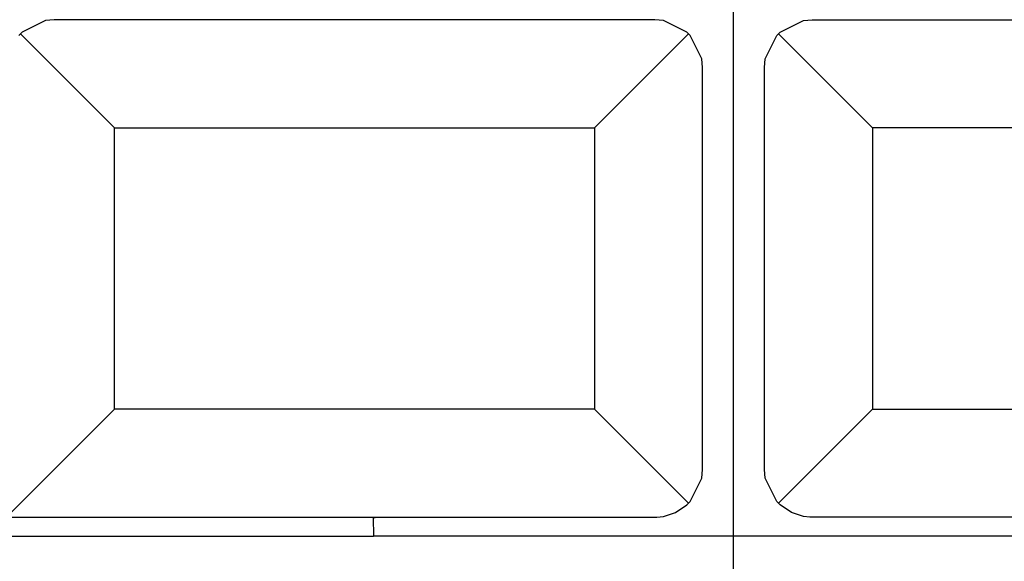
# Paper-space layout 'Layout1' of a CAD drawing. Extents: x 0 to 11, y 0 to 8.5.
# Drawn here: x 4.8 to 5, y 5.6 to 5.8 of the extents above; entities that cross this region are included whole.
import ezdxf

# ---------------------------------------------------------------- set-up
doc = ezdxf.new("R2010")
doc.units = 0
doc.header["$MEASUREMENT"] = 0
doc.layers.add('1', color=7, linetype='Continuous')

psp = doc.layouts.get("Layout1")

# ---------------------------------------------------------------- linework, layer by layer
at = {"layer": '1', "color": 3, "linetype": 'Continuous'}
psp.add_line((4.900719165802002, 5.60490894317627), (4.900719165802002, 6.495140552520752), dxfattribs=at)
at = {"layer": '1', "color": 4, "linetype": 'Continuous'}
for p, q in [((4.757609844207764, 5.750728607177734), (4.752763271331787, 5.748321056365967)), ((4.759416580200195, 5.750902652740479), (4.757609844207764, 5.750728607177734)), ((4.759469032287598, 5.750902652740479), (4.759416580200195, 5.750902652740479)), ((4.884280681610107, 5.750902652740479), (4.759469032287598, 5.750902652740479)), ((4.884332656860352, 5.750902652740479), (4.884280681610107, 5.750902652740479)), ((4.886139869689941, 5.750728607177734), (4.884332656860352, 5.750902652740479)), ((4.890986442565918, 5.748321056365967), (4.886139869689941, 5.750728607177734)), ((4.910451889038086, 5.748321056365967), (4.915298461914062, 5.750728607177734)), ((4.915298461914062, 5.750728607177734), (4.917105197906494, 5.750902652740479)), ((4.917105197906494, 5.750902652740479), (4.917157649993896, 5.750902652740479)), ((4.917157649993896, 5.750902652740479), (5.041968822479248, 5.750902652740479)), ((4.752398014068604, 5.747973918914795), (4.752050399780273, 5.747608661651611)), ((4.752763271331787, 5.748321056365967), (4.752398014068604, 5.747973918914795)), ((4.752398014068604, 5.747973918914795), (4.760644435882568, 5.73972749710083)), ((4.883104801177979, 5.73972749710083), (4.891351699829102, 5.747973918914795)), ((4.891351699829102, 5.747973918914795), (4.890986442565918, 5.748321056365967)), ((4.891698837280273, 5.747608661651611), (4.891351699829102, 5.747973918914795)), ((4.909739017486572, 5.747608661651611), (4.910086154937744, 5.747973918914795)), ((4.910086154937744, 5.747973918914795), (4.910451889038086, 5.748321056365967)), ((4.918333053588867, 5.73972749710083), (4.910086154937744, 5.747973918914795)), ((4.894106388092041, 5.742762088775635), (4.891698837280273, 5.747608661651611)), ((4.907331943511963, 5.742762088775635), (4.909739017486572, 5.747608661651611)), ((4.894280433654785, 5.740954875946045), (4.894106388092041, 5.742762088775635)), ((4.907157421112061, 5.740954875946045), (4.907331943511963, 5.742762088775635)), ((4.894280433654785, 5.740902900695801), (4.894280433654785, 5.740954875946045)), ((4.894280433654785, 5.657402992248535), (4.894280433654785, 5.740902900695801)), ((4.907157421112061, 5.740902900695801), (4.907157421112061, 5.740954875946045)), ((4.907157421112061, 5.657402992248535), (4.907157421112061, 5.740902900695801)), ((4.760644435882568, 5.73972749710083), (4.771968841552734, 5.728402614593506)), ((4.871780395507812, 5.728402614593506), (4.883104801177979, 5.73972749710083)), ((4.929657459259033, 5.728402614593506), (4.918333053588867, 5.73972749710083)), ((4.771968841552734, 5.669902801513672), (4.771968841552734, 5.728402614593506)), ((4.771968841552734, 5.728402614593506), (4.871780395507812, 5.728402614593506)), ((4.871780395507812, 5.728402614593506), (4.871780395507812, 5.669902801513672)), ((4.929657459259033, 5.728402614593506), (4.929657459259033, 5.669902801513672)), ((5.029469013214111, 5.728402614593506), (4.929657459259033, 5.728402614593506)), ((4.760946273803711, 5.658880233764648), (4.771968841552734, 5.669902801513672)), ((4.871780395507812, 5.669902801513672), (4.771968841552734, 5.669902801513672)), ((4.871780395507812, 5.669902801513672), (4.883104801177979, 5.658578395843506)), ((4.929657459259033, 5.669902801513672), (4.918333053588867, 5.658578395843506)), ((4.929657459259033, 5.669902801513672), (5.029469013214111, 5.669902801513672)), ((4.752750396728516, 5.650684356689453), (4.760946273803711, 5.658880233764648)), ((4.883104801177979, 5.658578395843506), (4.891351699829102, 5.650331974029541)), ((4.918333053588867, 5.658578395843506), (4.910086154937744, 5.650331974029541)), ((4.894106388092041, 5.655543804168701), (4.894280433654785, 5.657350540161133)), ((4.894280433654785, 5.657350540161133), (4.894280433654785, 5.657402992248535)), ((4.907157421112061, 5.657350540161133), (4.907157421112061, 5.657402992248535)), ((4.907331943511963, 5.655543804168701), (4.907157421112061, 5.657350540161133)), ((4.891698837280273, 5.650697231292725), (4.894106388092041, 5.655543804168701)), ((4.909739017486572, 5.650697231292725), (4.907331943511963, 5.655543804168701)), ((4.74948263168335, 5.647416591644287), (4.752750396728516, 5.650684356689453)), ((4.888636589050293, 5.648401260375977), (4.890986442565918, 5.649984359741211)), ((4.890986442565918, 5.649984359741211), (4.891351699829102, 5.650331974029541)), ((4.891351699829102, 5.650331974029541), (4.891698837280273, 5.650697231292725)), ((4.910086154937744, 5.650331974029541), (4.909739017486572, 5.650697231292725)), ((4.910451889038086, 5.649984359741211), (4.910086154937744, 5.650331974029541)), ((4.912801265716553, 5.648401260375977), (4.910451889038086, 5.649984359741211)), ((4.884803771972656, 5.647416591644287), (4.886139869689941, 5.647577285766602)), ((4.886139869689941, 5.647577285766602), (4.888636589050293, 5.648401260375977)), ((4.915298461914062, 5.647577285766602), (4.912801265716553, 5.648401260375977)), ((4.916634082794189, 5.647416591644287), (4.915298461914062, 5.647577285766602)), ((4.74948263168335, 5.647416591644287), (4.884803771972656, 5.647416591644287)), ((4.82577657699585, 5.647372722625732), (4.826211929321289, 5.647372722625732)), ((4.82577657699585, 5.647372722625732), (4.825818538665771, 5.643431663513184)), ((4.826219081878662, 5.647402763366699), (4.826211929321289, 5.647372722625732)), ((4.826219081878662, 5.647402763366699), (4.884280681610107, 5.647402763366699)), ((4.884280681610107, 5.647402763366699), (4.884803771972656, 5.647416591644287)), ((4.917157649993896, 5.647402763366699), (4.916634082794189, 5.647416591644287)), ((5.051955223083496, 5.647416591644287), (4.916634082794189, 5.647416591644287)), ((4.975218772888184, 5.647402763366699), (4.917157649993896, 5.647402763366699)), ((4.750619411468506, 5.643431663513184), (4.825818538665771, 5.643431663513184)), ((4.975619316101074, 5.643431663513184), (4.825818538665771, 5.643431663513184))]:
    psp.add_line(p, q, dxfattribs=at)

doc.saveas('drawing.dxf')
